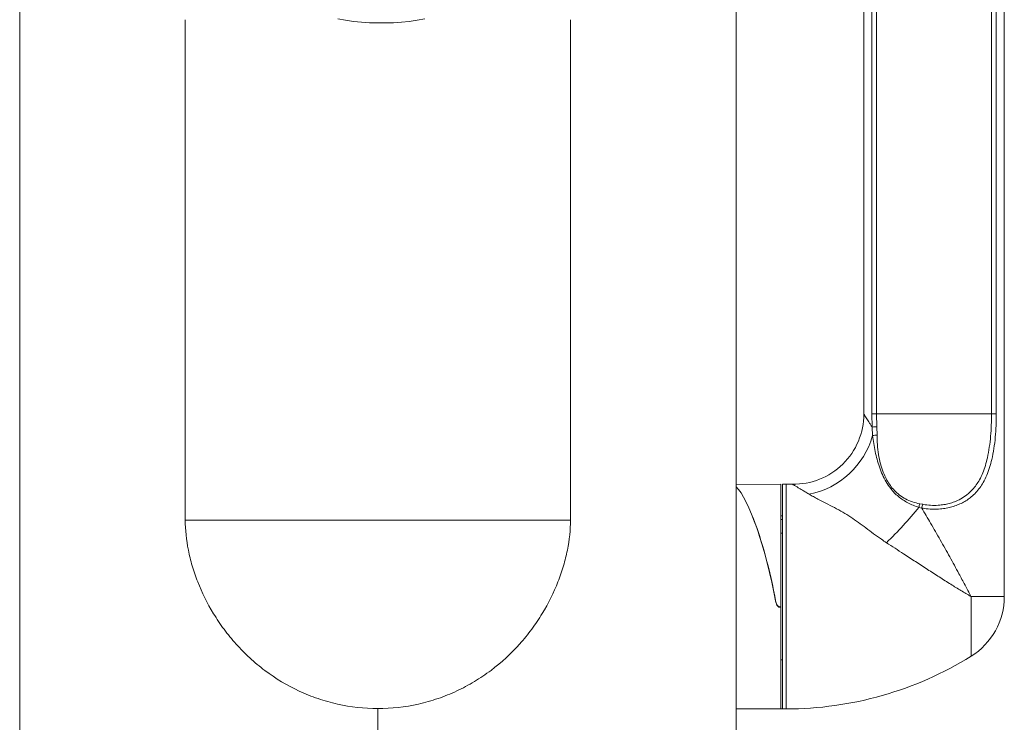
# Model space of a CAD drawing. Units: millimetres. Extents: x -176 to 509, y -251 to 489.
# Drawn here: x -155 to -85, y 241 to 291 of the extents above; entities that cross this region are included whole.
import ezdxf

# ---------------------------------------------------------------- set-up
doc = ezdxf.new("R2010")
doc.units = ezdxf.units.MM

msp = doc.modelspace()

# ---------------------------------------------------------------- linework, layer by layer
at = {"color": 7, "linetype": 'Continuous', "lineweight": 0}
for p, q in [((-154.807, 353.597), (-154.807, 226.429)), ((-103.807, 226.429), (-103.807, 353.597)), ((-94.707, 311.782), (-94.707, 262.625)), ((-94.136, 262.629), (-94.136, 311.782)), ((-93.795, 311.782), (-93.795, 262.629)), ((-85.618, 262.629), (-85.618, 311.782)), ((-85.278, 311.782), (-85.278, 262.629)), ((-84.707, 249.629), (-84.707, 311.782)), ((-143.018, 255.067), (-143.018, 290.693)), ((-115.595, 290.693), (-115.595, 255.067)), ((-94.113, 261.686), (-94.136, 262.629)), ((-94.136, 262.629), (-93.795, 262.629)), ((-93.795, 262.629), (-93.774, 261.722)), ((-85.618, 262.629), (-93.795, 262.629)), ((-85.278, 262.629), (-85.618, 262.629)), ((-94.081, 261.092), (-94.113, 261.686)), ((-93.774, 261.722), (-93.765, 261.113)), ((-100.607, 257.629), (-103.807, 257.601)), ((-100.607, 257.629), (-100.607, 248.905)), ((-100.507, 257.629), (-100.507, 241.629)), ((-100.242, 257.629), (-100.507, 257.629)), ((-100.242, 241.629), (-100.242, 257.629)), ((-90.585, 255.927), (-90.786, 255.979)), ((-90.724, 256.233), (-90.517, 256.194)), ((-100.507, 255.38), (-100.607, 255.38)), ((-115.595, 255.067), (-143.018, 255.067)), ((-100.507, 255.122), (-100.607, 255.122)), ((-100.507, 254.129), (-100.607, 254.129)), ((-87.073, 245.379), (-87.073, 249.629)), ((-87.073, 249.629), (-84.707, 249.629)), ((-100.677, 248.905), (-100.607, 248.905)), ((-100.607, 248.866), (-100.677, 248.868)), ((-100.607, 248.905), (-100.607, 248.866)), ((-100.607, 241.664), (-100.607, 248.866)), ((-100.507, 245.129), (-100.607, 245.129)), ((-129.307, 226.429), (-129.307, 241.656)), ((-103.807, 241.636), (-102.749, 241.646)), ((-103.807, 241.629), (-100.507, 241.629)), ((-100.607, 241.664), (-102.749, 241.646)), ((-100.507, 241.629), (-100.242, 241.629))]:
    msp.add_line(p, q, dxfattribs=at)
at = {"color": 8, "linetype": 'Continuous', "lineweight": 0}
for p, q in [((-100.963, 249.207), (-100.963, 249.237)), ((-100.677, 248.905), (-100.677, 248.868))]:
    msp.add_line(p, q, dxfattribs=at)
at = {"color": 7, "linetype": 'Continuous', "lineweight": 0, "flags": 128}
msp.add_lwpolyline([(-132.155, 290.747), (-131.601, 290.652), (-131.041, 290.575), (-130.477, 290.518), (-129.909, 290.479), (-129.339, 290.46), (-128.769, 290.46), (-128.199, 290.479), (-127.631, 290.518), (-127.067, 290.575), (-126.507, 290.652), (-125.953, 290.747)], dxfattribs=at)
at = {"color": 7, "linetype": 'Continuous', "lineweight": 0}
for centre, radius, start, end in [((-99.707, 262.625), 5, 268.97692, 0), ((-93.637, 258.796), 2.929, 92.68802, 99.35831), ((-99.769, 262.702), 5.911, 281.49932, 344.19697), ((-93.775, 258.859), 2.254, 89.74681, 97.8139), ((-100.242, 232.629), 25, 88.97692, 90), ((-112.9, 273.955), 28.498, 314.0187, 320.89366), ((-88.346, 255.51), 2.485, 163.08432, 169.10804), ((-88.053, 255.43), 2.58, 162.77072, 168.90165), ((-89.707, 249.629), 5, 301.78833, 0), ((-100.242, 266.629), 25, 270, 301.78833)]:
    msp.add_arc(centre, radius, start, end, dxfattribs=at)
for centre, start_param, end_param in [((-102.612, 249.643), 4.619284, 6.029224), ((-102.601, 249.616), 4.62651, 5.461807)]:
    msp.add_ellipse(centre, major_axis=(-1.625, 7.977), ratio=0.188615, start_param=start_param, end_param=end_param, dxfattribs=at)
for points, knots in [([(-94.707, 262.625), (-94.703, 262.618), (-94.695, 262.606), (-94.632, 262.508), (-94.546, 262.372), (-94.449, 262.218), (-94.349, 262.06), (-94.237, 261.883), (-94.154, 261.752), (-94.113, 261.686)], [0, 0, 0, 0, 0.166784, 0.338184, 0.507423, 0.628884, 0.750378, 0.875177, 1, 1, 1, 1]), ([(-85.278, 262.629), (-85.281, 262.353), (-85.287, 261.799), (-85.341, 260.974), (-85.438, 260.163), (-85.574, 259.44), (-85.745, 258.806), (-85.944, 258.259), (-86.179, 257.78), (-86.443, 257.37), (-86.727, 257.025), (-87.034, 256.734), (-87.358, 256.495), (-87.688, 256.302), (-88.047, 256.14), (-88.431, 256.013), (-88.836, 255.919), (-89.303, 255.855), (-89.831, 255.838), (-90.278, 255.874), (-90.525, 255.916), (-90.585, 255.927)], [0, 0, 0, 0, 0.078448, 0.15726, 0.235999, 0.314348, 0.373991, 0.433753, 0.493319, 0.540685, 0.588165, 0.635477, 0.674603, 0.713833, 0.752939, 0.793004, 0.833207, 0.873263, 0.92791, 0.982557, 1, 1, 1, 1]), ([(-90.517, 256.194), (-90.462, 256.184), (-90.234, 256.144), (-89.822, 256.11), (-89.335, 256.126), (-88.903, 256.187), (-88.529, 256.276), (-88.116, 256.418), (-87.683, 256.635), (-87.28, 256.925), (-86.955, 257.245), (-86.693, 257.576), (-86.449, 257.97), (-86.232, 258.43), (-86.049, 258.956), (-85.892, 259.566), (-85.765, 260.261), (-85.676, 261.041), (-85.626, 261.833), (-85.621, 262.364), (-85.618, 262.629)], [0, 0, 0, 0, 0.017142, 0.070862, 0.124582, 0.163942, 0.203444, 0.242809, 0.300521, 0.35826, 0.40514, 0.452192, 0.499131, 0.559021, 0.619106, 0.679085, 0.75909, 0.839446, 0.919883, 1, 1, 1, 1]), ([(-90.786, 255.979), (-90.922, 256.025), (-91.195, 256.115), (-91.575, 256.295), (-91.93, 256.504), (-92.252, 256.745), (-92.542, 257.014), (-92.842, 257.356), (-93.131, 257.784), (-93.396, 258.304), (-93.606, 258.844), (-93.772, 259.398), (-93.902, 259.958), (-94.006, 260.525), (-94.056, 260.903), (-94.081, 261.092)], [0, 0, 0, 0, 0.063205, 0.12666, 0.189925, 0.252771, 0.315793, 0.378681, 0.470526, 0.562731, 0.654745, 0.740883, 0.827211, 0.913676, 1, 1, 1, 1]), ([(-93.765, 261.113), (-93.764, 260.972), (-93.763, 260.69), (-93.74, 260.407), (-93.703, 260.033), (-93.638, 259.57), (-93.486, 258.924), (-93.293, 258.373), (-93.072, 257.915), (-92.828, 257.527), (-92.53, 257.166), (-92.17, 256.843), (-91.742, 256.568), (-91.258, 256.355), (-90.902, 256.273), (-90.724, 256.233)], [0, 0, 0, 0, 0.063947, 0.127916, 0.129617, 0.236999, 0.344352, 0.442638, 0.518178, 0.593904, 0.669337, 0.750971, 0.832553, 0.916291, 1, 1, 1, 1]), ([(-98.59, 256.91), (-98.605, 256.918), (-98.709, 256.981), (-98.894, 257.091), (-99.128, 257.231), (-99.335, 257.354), (-99.485, 257.442), (-99.597, 257.508), (-99.678, 257.556), (-99.745, 257.595), (-99.788, 257.621), (-99.793, 257.624), (-99.796, 257.625)], [0, 0, 0, 0, 0.021229, 0.147906, 0.274562, 0.405063, 0.535533, 0.605724, 0.702823, 0.799913, 0.899959, 1, 1, 1, 1]), ([(-93.097, 253.461), (-93.217, 253.541), (-93.531, 253.749), (-94.017, 254.105), (-94.559, 254.513), (-95.094, 254.913), (-95.632, 255.292), (-96.204, 255.643), (-96.809, 255.964), (-97.416, 256.275), (-97.915, 256.532), (-98.307, 256.744), (-98.496, 256.854), (-98.59, 256.91)], [0, 0, 0, 0, 0.0610268, 0.1590886, 0.2574488, 0.3561209, 0.4547926, 0.5531158, 0.6593891, 0.7657124, 0.8716652, 0.9358525, 1, 1, 1, 1]), ([(-90.585, 255.927), (-90.375, 255.57), (-89.932, 254.817), (-89.266, 253.657), (-88.591, 252.455), (-88.004, 251.385), (-87.503, 250.45), (-87.219, 249.909), (-87.077, 249.637), (-87.073, 249.629)], [0, 0, 0, 0, 0.170938, 0.360629, 0.550545, 0.74024, 0.868341, 0.996435, 1, 1, 1, 1]), ([(-129.307, 241.656), (-130.283, 241.656), (-131.239, 241.763), (-132.645, 242.076), (-133.108, 242.206), (-134.026, 242.518), (-134.474, 242.699), (-135.774, 243.304), (-136.585, 243.793), (-137.722, 244.646), (-138.087, 244.95), (-138.771, 245.58), (-139.094, 245.908), (-139.704, 246.588), (-139.99, 246.939), (-140.526, 247.663), (-140.776, 248.035), (-141.458, 249.153), (-141.831, 249.911), (-142.28, 251.056), (-142.411, 251.44), (-142.634, 252.194), (-142.725, 252.566), (-142.945, 253.666), (-143.018, 254.378), (-143.018, 255.067)], [0, 0, 0, 0, 0.125, 0.125, 0.1875, 0.1875, 0.25, 0.25, 0.375, 0.375, 0.4375, 0.4375, 0.5, 0.5, 0.5625, 0.5625, 0.625, 0.625, 0.75, 0.75, 0.8125, 0.8125, 0.875, 0.875, 1, 1, 1, 1]), ([(-115.595, 255.067), (-115.595, 254.378), (-115.669, 253.666), (-115.889, 252.565), (-115.98, 252.193), (-116.203, 251.438), (-116.334, 251.054), (-116.783, 249.911), (-117.155, 249.154), (-117.835, 248.039), (-118.082, 247.671), (-118.62, 246.944), (-118.906, 246.592), (-119.818, 245.574), (-120.496, 244.944), (-121.628, 244.092), (-122.026, 243.823), (-122.843, 243.331), (-123.263, 243.108), (-124.126, 242.705), (-124.569, 242.526), (-125.479, 242.214), (-125.949, 242.081), (-127.369, 241.763), (-128.33, 241.656), (-129.307, 241.656)], [0, 0, 0, 0, 0.125, 0.125, 0.1875, 0.1875, 0.25, 0.25, 0.375, 0.375, 0.4375, 0.4375, 0.5, 0.5, 0.625, 0.625, 0.6875, 0.6875, 0.75, 0.75, 0.8125, 0.8125, 0.875, 0.875, 1, 1, 1, 1]), ([(-87.073, 249.629), (-87.078, 249.632), (-87.199, 249.702), (-87.439, 249.843), (-87.911, 250.126), (-88.54, 250.515), (-89.334, 251.018), (-90.173, 251.559), (-91.023, 252.112), (-91.796, 252.616), (-92.488, 253.066), (-92.894, 253.33), (-93.097, 253.461)], [0, 0, 0, 0, 0.002689, 0.06454, 0.126307, 0.249267, 0.387655, 0.526436, 0.665228, 0.803629, 0.901816, 1, 1, 1, 1]), ([(-100.963, 249.237), (-100.946, 249.174), (-100.919, 249.076), (-100.839, 248.973), (-100.767, 248.923), (-100.711, 248.906), (-100.682, 248.905), (-100.677, 248.905)], [0, 0, 0, 0, 0.4104702, 0.6381783, 0.8177531, 0.9623776, 1, 1, 1, 1]), ([(-100.677, 248.868), (-100.702, 248.872), (-100.753, 248.879), (-100.83, 248.931), (-100.909, 249.029), (-100.948, 249.131), (-100.961, 249.198), (-100.963, 249.207)], [0, 0, 0, 0, 0.161604, 0.322058, 0.571305, 0.94364, 1, 1, 1, 1])]:
    msp.add_open_spline(points, degree=3, knots=knots, dxfattribs=at)

doc.saveas('drawing.dxf')
